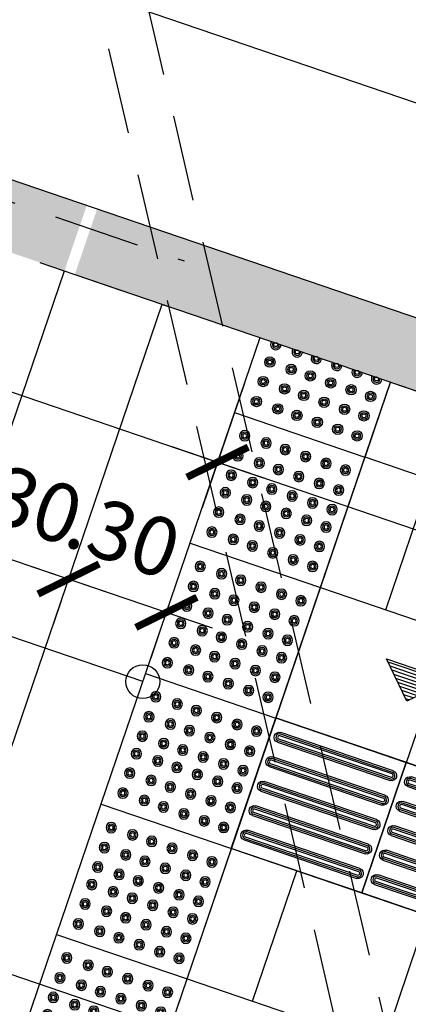
# Model space of a CAD drawing. Units: metres. Extents: x 113806 to 115261, y 114243 to 114811.
# Drawn here: x 114469 to 114470, y 114555 to 114558 of the extents above; entities that cross this region are included whole.
import ezdxf
from ezdxf.enums import TextEntityAlignment as Align

# ---------------------------------------------------------------- set-up
doc = ezdxf.new("R2010")
doc.units = ezdxf.units.M
doc.linetypes.add('HIDDEN2', pattern=[0.1875, 0.125, -0.0625])
for name, color, linetype in [('1-DIM', 1, 'Continuous'), ('1-MURO', 3, 'Continuous'), ('1-NIVEL', 4, 'Continuous'), ('1-PISO', 6, 'Continuous'), ('1-PISO2', 5, 'Continuous'), ('1-PROYECCION', 7, 'HIDDEN2'), ('1-TEXTURA252', 252, 'Continuous'), ('2-LOCETA_TACTIL', 5, 'Continuous'), ('EP-PISO_ADOQUIN-3N', 41, 'Continuous')]:
    doc.layers.add(name, color=color, linetype=linetype)
doc.styles.add('ROMANS', font='romans.shx')
doc.dimstyles.new('DIM-100', dxfattribs={"dimtxt": 0.17, "dimasz": 0.14, "dimexe": 0.14, "dimexo": 0.14, "dimgap": 0.04, "dimtad": 1, "dimzin": 4, "dimdsep": 46, "dimtxsty": 'ROMANS', "dimblk": 'ARCHTICK', "dimcen": 0.14, "dimdle": 0.14, "dimclrd": 5, "dimclre": 252, "dimclrt": 1, "dimadec": 0, "dimazin": 0, "dimtfac": 1, "dimtofl": 0, "dimtmove": 1, "dimatfit": 3, "dimldrblk": 'ARCHTICK', "dimfxl": 0, "dimtolj": 1, "dimtzin": 0, "dimarcsym": 0})

# ---------------------------------------------------------------- blocks, each defined once
blk = doc.blocks.new('proyeccion constr 1 piso')
at = {"layer": '1-PROYECCION', "color": 0, "ltscale": 2}
for points in [[(-21.40286461937649, -19.28560437523993), (-23.99738970425096, -15.12755422331975), (-21.48052674838982, -13.55707174586132)], [(-23.56419446032669, -16.08627909710049), (-21.56788374129974, -19.28560437698616)], [(-24.47899220569525, -16.91560443761409), (-22.95935613902111, -16.91560442198534)], [(-24.47899220418185, -17.05560443759896), (-22.95935613756592, -17.05560442185379)]]:
    blk.add_lwpolyline(points, dxfattribs=at)
blk = doc.blocks.new('*X41')
at = {"color": 0}
for p, q in [((104.6575737818069, -83.42500000000001), (105.1352450406728, -83.42500000000001)), ((104.6830996898959, -83.45), (105.110832832953, -83.45)), ((104.7086255979849, -83.47500000000001), (105.0864206252332, -83.47500000000001)), ((104.734151506074, -83.5), (105.0620084175133, -83.5)), ((104.759677414163, -83.525), (105.0375962097935, -83.525)), ((104.785203322252, -83.55000000000001), (105.0131840020737, -83.55000000000001)), ((104.8107292303411, -83.575), (104.9887717943539, -83.575)), ((104.8362551384301, -83.60000000000001), (104.964359586634, -83.60000000000001)), ((104.8617810465191, -83.625), (104.9399473789142, -83.625)), ((104.8873069546081, -83.65), (104.9155351711944, -83.65))]:
    blk.add_line(p, q, dxfattribs=at)
blk = doc.blocks.new('non')
at = {"color": 0}
for points in [[(0.2352586473453186, 0.04929782153240581), (0.0003407914928459377, 0.04929782153240581), (0.0003407914928459377, 0.02469977098340337)], [(0.0003407914928459377, 0.0003337701949988059), (-0.02345232340323378, 0.02469977098340337), (0.02521936335895703, 0.02469977098340337), (0.0003407914928459377, 0.0003337701949988059)]]:
    blk.add_lwpolyline(points, dxfattribs=at)
at = {"color": 0, "xscale": -0.09374999999715783, "yscale": 0.09374999999718625, "zscale": 0.09374999999740022}
blk.add_blockref('*X41', (9.83487852530672, 7.843846107353926), dxfattribs=at)
at = {"layer": '1-NIVEL', "color": 0, "style": 'ROMANS'}
blk.add_text('N  ', height=0.03249999999999999, rotation=359.9462380417786, dxfattribs=at).set_placement((-0.004207785625794713, 0.06441321376047426))
blk.add_attdef('00.00', text='', height=0.03249999999999999, rotation=359.9462380417786, dxfattribs=at).set_placement((0.228248441616131, 0.07186605748833585), align=Align.RIGHT)
blk = doc.blocks.new('HUELLA INVIDENTES')
at = {"layer": 'EP-PISO_ADOQUIN-3N'}
for centre, radius in [((-2.91038304567337e-11, 0), 0.015), ((-2.91038304567337e-11, 0), 0.01), ((0, 0), 0.005790554651105895), ((0.06563497347815428, 0), 0.015), ((0.06563497347815428, 0), 0.01), ((0.06563497352181002, 0), 0.005790554651105895), ((0.1241977001191117, 0), 0.015), ((0.1241977001191117, 0), 0.01), ((0.1241977001191117, 0), 0.005790554651105895), ((0.1867990189930424, 5.820766091346741e-11), 0.015), ((0.1867990189930424, 5.820766091346741e-11), 0.01), ((0.1867990190221462, 5.820766091346741e-11), 0.005790554651105895), ((0.2494128994876519, 0), 0.015), ((0.2494128994876519, 0), 0.01), ((0.2494128994876519, 0), 0.005790554651105895), ((0.3089868443494197, 0), 0.015), ((0.3089868443494197, 0), 0.01), ((0.3089868443348678, 0), 0.005790554651105895), ((-1.01863406598568e-10, -0.06130415902589448), 0.015), ((-1.01863406598568e-10, -0.06130415902589448), 0.01), ((-1.01863406598568e-10, -0.06130415902589448), 0.005790554651105895), ((0.06563497343449853, -0.06130415905499831), 0.015), ((0.06563497343449853, -0.06130415905499831), 0.01), ((0.06563497343449853, -0.06130415902589448), 0.005790554651105895), ((0.1241977001482155, -0.06130415899679065), 0.015), ((0.1241977001482155, -0.06130415899679065), 0.01), ((0.1241977000318002, -0.06130415902589448), 0.005790554651105895), ((0.1867990189348347, -0.06130415899679065), 0.015), ((0.1867990189348347, -0.06130415899679065), 0.01), ((0.1867990189639386, -0.06130415899679065), 0.005790554651105895), ((0.2494128994876519, -0.06130415899679065), 0.015), ((0.2494128994876519, -0.06130415899679065), 0.01), ((0.2494128994294442, -0.06130415905499831), 0.005790554651105895), ((0.3089868443785235, -0.06130415899679065), 0.015), ((0.3089868443785235, -0.06130415899679065), 0.01), ((0.3089868442621082, -0.06130415905499831), 0.005790554651105895), ((-1.164153218269348e-10, -0.1209960730629973), 0.015), ((-1.164153218269348e-10, -0.1209960730629973), 0.01), ((0.0656349734927062, -0.1209960730629973), 0.015), ((0.0656349734927062, -0.1209960730629973), 0.01), ((0.1241977000900079, -0.120996073121205), 0.015), ((0.1241977001045598, -0.1209960730629973), 0.01), ((0.1867990189639386, -0.1209960730047897), 0.015), ((0.1867990190221462, -0.1209960730338935), 0.01), ((0.2494128994731, -0.1209960730629973), 0.015), ((0.2494128994731, -0.1209960730629973), 0.015), ((0.2494128994731, -0.1209960730629973), 0.01), ((0.3089868443785235, -0.1209960730629973), 0.015), ((0.3089868443494197, -0.1209960730921011), 0.01), ((-1.164153218269348e-10, -0.1209960730629973), 0.005790554651105895), ((0.06563497339084279, -0.1209960730629973), 0.005790554651105895), ((0.124197700060904, -0.120996073121205), 0.005790554651105895), ((0.1867990189348347, -0.1209960730047897), 0.005790554651105895), ((0.2494128994585481, -0.1209960730629973), 0.005790554651105895), ((0.3089868442766601, -0.1209960730629973), 0.005790554651105895), ((-1.164153218269348e-10, -0.1744859776226804), 0.015), ((-1.164153218269348e-10, -0.1744859776226804), 0.01), ((-5.820766091346741e-11, -0.1744859776226804), 0.005790554651105895), ((0.06563497344905045, -0.1744859776226804), 0.015), ((0.06563497344905045, -0.1744859776226804), 0.01), ((0.06563497343449853, -0.1744859776226804), 0.005790554651105895), ((0.1241977001482155, -0.1744859776517842), 0.015), ((0.1241977001191117, -0.1744859776517842), 0.01), ((0.1241977000900079, -0.1744859776226804), 0.005790554651105895), ((0.1867990190221462, -0.1744859776226804), 0.015), ((0.1867990190221462, -0.1744859776226804), 0.01), ((0.1867990189639386, -0.1744859775644727), 0.005790554651105895), ((0.2494128994439961, -0.1744859776226804), 0.015), ((0.2494128994439961, -0.1744859776226804), 0.01), ((0.2494128994439961, -0.1744859776226804), 0.005790554651105895), ((0.3089868443494197, -0.1744859776226804), 0.015), ((0.3089868443639716, -0.1744859776517842), 0.01), ((0.308986844291212, -0.1744859776226804), 0.005790554651105895), ((-5.820766091346741e-11, -0.2341778916597832), 0.015), ((-7.275957614183426e-11, -0.234177891688887), 0.01), ((-2.91038304567337e-11, -0.234177891688887), 0.005790554651105895), ((0.06563497344905045, -0.234177891688887), 0.015), ((0.06563497344905045, -0.234177891688887), 0.01), ((0.0656349734927062, -0.234177891688887), 0.005790554651105895), ((0.124197700060904, -0.234177891688887), 0.015), ((0.1241977001045598, -0.2341778917179909), 0.01), ((0.1241977001191117, -0.234177891688887), 0.005790554651105895), ((0.1867990189784905, -0.234177891688887), 0.015), ((0.1867990189784905, -0.234177891688887), 0.01), ((0.1867990190221462, -0.2341778916306794), 0.005790554651105895), ((0.2494128994731, -0.2341778916306794), 0.015), ((0.2494128994731, -0.2341778916306794), 0.01), ((0.2494128995022038, -0.2341778916597832), 0.005790554651105895), ((0.3089868443494197, -0.2341778916597832), 0.015), ((0.3089868443494197, -0.2341778916597832), 0.01), ((0.3089868443203159, -0.234177891688887), 0.005790554651105895), ((-5.820766091346741e-11, -0.2954820507147815), 0.015), ((-5.820766091346741e-11, -0.2954820507147815), 0.01), ((0.0656349734927062, -0.2954820506856777), 0.015), ((0.0656349734927062, -0.2954820506856777), 0.01), ((0.1241977001627674, -0.2954820507147815), 0.015), ((0.1241977001482155, -0.2954820507438853), 0.01), ((0.1867990190221462, -0.2954820507147815), 0.015), ((0.1867990189784905, -0.2954820507438853), 0.01), ((0.2494128994876519, -0.2954820507147815), 0.015), ((0.2494128994876519, -0.2954820507147815), 0.01), ((0.3089868443494197, -0.2954820506856777), 0.015), ((0.3089868443494197, -0.2954820506856777), 0.01), ((-2.91038304567337e-11, -0.2954820507147815), 0.005790554651105895), ((0.06563497347815428, -0.2954820507147815), 0.005790554651105895), ((0.1241977001482155, -0.2954820507147815), 0.005790554651105895), ((0.1867990189930424, -0.2954820506565738), 0.005790554651105895), ((0.2494128995022038, -0.2954820507438853), 0.005790554651105895), ((0.3089868443494197, -0.2954820506856777), 0.005790554651105895)]:
    blk.add_circle(centre, radius, dxfattribs=at)
blk = doc.blocks.new('LOSETA')
at = {"layer": '2-LOCETA_TACTIL'}
blk.add_lwpolyline([(2.809974830597639e-07, -0.4000000001105946), (0.4000002810644219, -0.4000000001396984), (0.400000281035318, -5.820766091346741e-11), (2.81041138805449e-07, -8.731149137020111e-11)], close=True, dxfattribs=at)
at = {"layer": 'EP-PISO_ADOQUIN-3N'}
for p, q in [((0.02805662997707259, -0.03497509361477569), (0.3720192930195481, -0.03497497216449119)), ((0.3729073649446946, -0.06497495877556503), (0.0271705971827032, -0.0649750807788223)), ((0.02805146327591501, -0.1099750805005897), (0.372014126231079, -0.1099749590212014)), ((0.3728713891614461, -0.1399749456322752), (0.02721905747603159, -0.1399781822692603)), ((0.02804631780600175, -0.1849750673572998), (0.3720089808048215, -0.1849749459361192)), ((0.3728970527154161, -0.2149749324889854), (0.02716028488066513, -0.2149750545504503)), ((0.02804116165498272, -0.2599750542431138), (0.3720038246974582, -0.2599749328219332)), ((0.3728918966080528, -0.2899749193747994), (0.02715512880240567, -0.2899750414362643)), ((0.028036005620379, -0.334975041099824), (0.3719986685900949, -0.3349749196786433)), ((0.3728867405006895, -0.3649749062315095), (0.02714997263683472, -0.3649750282929745))]:
    blk.add_line(p, q, dxfattribs=at)
at = {"layer": 'EP-PISO_ADOQUIN-3N', "extrusion": (2.533671892579309e-07, -3.10424577479671e-05, 0.9999999995181509)}
for points, elevation in [([(0.372747218061793, -0.05997495886783028), (0.02733035873105596, -0.05997508087108761, -0.9656940088786573), (0.02805377441101193, -0.03997509364851022), (0.3720221078692016, -0.03997497222732951, -0.965610283890751)], 1.558846299211343e-06), ([(0.3725385086436784, -0.05497495891897224), (0.02753856456551341, -0.05497508077671043, -0.951841043197325), (0.02805010367588299, -0.04497509365557593), (0.3720257742388347, -0.0449749722343952, -0.9517244729482148)], 1.558846299718408e-06), ([(0.3727421101794767, -0.1349749950485006), (0.02732525086329165, -0.1349751170808618, -0.9656940088786573), (0.02804866651414379, -0.1149751298291806), (0.3720170000014373, -0.1149750084662075, -0.965610283890751)], 3.887030460432018e-06), ([(0.3725334007613622, -0.1299749951287464), (0.02753345668319718, -0.1299751169864846, -0.951841043197325), (0.02804499577901485, -0.1199751298653501), (0.3720206663565185, -0.1199750084441694, -0.9517244729482148)], 3.887030459143764e-06), ([(0.3727369061817604, -0.2099749324507705), (0.02732004688012726, -0.2099750544540278, -0.9656940088786573), (0.0280434625309794, -0.1899750672605543), (0.372011796003721, -0.1899749458393735, -0.965610283890751)], 6.215211531814542e-06), ([(0.3725281967636459, -0.2049749325310163), (0.02752825270003279, -0.2049750543887545, -0.951841043197325), (0.02803979179585046, -0.19497506726762), (0.3720154623588022, -0.1949749458464392, -0.9517244729482148)], 6.21521153231792e-06), ([(0.3727317496813554, -0.2849749193123974), (0.02731489036517033, -0.2849750413447586, -0.9656940088786573), (0.02803830603057438, -0.2649750540930774), (0.372006639503316, -0.2649749327010005, -0.965610283890751)], 9.096012754175116e-06), ([(0.3725230402632409, -0.2799749193926432), (0.02752309619962777, -0.2799750412503814, -0.951841043197325), (0.02803463529544544, -0.2699750541292469), (0.3720103058583971, -0.2699749326789624, -0.9517244729482148)], 9.096012753775038e-06), ([(0.37272659393793, -0.359974906150126), (0.02730973460719302, -0.3599750281533833, -0.9656940088786573), (0.02803315025804516, -0.339975040930806), (0.3720014837307868, -0.3399749195096253, -0.965610283890751)], 1.087157676523324e-05), ([(0.3725178845198155, -0.354974906201268), (0.02751794044165047, -0.3549750280590062, -0.951841043197325), (0.02802947953746813, -0.3449750409378716), (0.3720051500858679, -0.344974919516691, -0.9517244729482148)], 1.087157676573661e-05)]:
    blk.add_lwpolyline(points, format="xyb", close=True, dxfattribs=dict(at, elevation=elevation))
at = {"layer": 'EP-PISO_ADOQUIN-3N'}
for centre, radius, start, end in [((0.02804122019733768, -0.04998771639657207), 0.01501263062804335, 89.9411882839708, 266.6753974780963), ((0.3720346422778675, -0.04998765565687791), 0.01501269128865836, 273.332615740376, 90.05858033324475), ((0.02803611195122357, -0.1249877526424825), 0.01501267997721004, 89.94137133096976, 266.8801760822497), ((0.3720303637237521, -0.1249867367441766), 0.01501178640941042, 273.2116397197336, 90.06197410370974), ((0.0280309079826111, -0.1999876901099924), 0.01501263062804335, 89.9411882839708, 266.6753974780963), ((0.3720243300922448, -0.1999876294576097), 0.01501269128858374, 273.3326157412084, 90.05857996972411), ((0.02802575186069589, -0.2749876769667026), 0.01501263062804335, 89.9411882839708, 266.6753974881813), ((0.3720191739703296, -0.2749876163143199), 0.01501269128858374, 273.3326157412084, 90.05857996972411), ((0.02802059570967685, -0.3499876638525166), 0.01501263062804335, 89.9411882839708, 266.6753974881813), ((0.3720140178484144, -0.3499876032001339), 0.01501269128858374, 273.3326157312201, 90.05857996972411)]:
    blk.add_arc(centre, radius, start, end, dxfattribs=at)
blk = doc.blocks.new('SOTANO CICAC SAMECO')
at = {"layer": '1-MURO'}
h = blk.add_hatch(dxfattribs=at)
h.set_pattern_fill('DOTS', color=5, scale=0.01, angle=18.82428685792589, style=0)
h.set_pattern_definition([(359.9999849482743, (-1503.031684858986, -400.3165691108152), (0.007937504170396709, 0.01587499791480097), [0, -0.015875])])
h.paths.add_polyline_path([(-20.30010052591388, -4.75000021039159), (-15.62018722076027, -4.750000161788194), (-15.62018727009126, -1.621956471353769e-07), (-15.42018721545173, -2.147862687706947e-07), (-15.42018716402526, -4.950000159762567), (-20.3001005237893, -4.950000210403232)])
h = blk.add_hatch(dxfattribs=at)
h.set_pattern_fill('DOTS', color=5, scale=0.3, angle=18.82428685792588, style=0)
h.set_pattern_definition([(89.99998494865262, (909.8949875882099, -985.3619560127845), (-0.0187499975372284, 0.009375004925541584), [0, -0.01874999999999998])])
edge = h.paths.add_edge_path()
edge.add_line((-15.62018716882449, -9.750000161526259), (-15.42018716881707, -9.750000159446481))
edge.add_line((-15.42018716881284, -9.750000159459887), (-15.42018717090608, -9.550000159503178))
edge.add_line((-15.42018717092287, -9.550000159506453), (-21.53865495649113, -9.550000223045082))
edge.add_arc((-21.39482160836633, -7.250199549249373), 2.304294072204147, 93.41622528084503, 266.4212880666115, ccw=False)
edge.add_line((-21.53213231985865, -4.950000223179813), (-20.33213194635221, -4.950000210809394))
edge.add_line((-20.33213194632845, -4.950000210839789), (-20.33213194840447, -4.750000210708094))
edge.add_line((-20.33213194842392, -4.750000210682629), (-21.53796441441447, -4.7500002232025))
edge.add_arc((-21.39501977340842, -7.250000195228495), 2.504083271463875, 93.2724867385554, 264.9823500109343)
edge.add_line((-21.6140334491065, -9.744487324933289), (-15.42018716890459, -9.750000159460742))
edge.add_line((-15.42018716881284, -9.750000159459887), (-15.62018716882027, -9.750000161539665))
blk.add_lwpolyline([(-15.62018722076027, -4.75000016175909), (-21.53796441400482, -4.750000223255483)], dxfattribs=at)
at = {"layer": '1-MURO', "ltscale": 3}
blk.add_lwpolyline([(-20.3001005237893, -4.950000210403232), (-15.42018721874047, -4.950000159733463)], dxfattribs=at)
at = {"layer": '1-PISO'}
for points in [[(-20.33213192342373, -7.18000020988984), (-20.33213194635755, -4.950000210723374)], [(-20.03213192337716, -7.180000206804834), (-20.03213194639829, -4.950000207638368)], [(-19.73213192338881, -7.180000203836244), (-19.73213194640994, -4.950000204669777)]]:
    blk.add_lwpolyline(points, dxfattribs=at)
at = {"layer": '1-PISO2'}
for p, q in [((-19.73213182082691, -5.180202533083502), (-19.3321304962883, -5.180202533112606)), ((-19.73213187238434, -5.580202533077681), (-19.33213059372792, -5.580202533106785)), ((-19.73213192395633, -5.980202533071861), (-19.33213069110934, -5.980202533042757)), ((-19.73213197551377, -6.380202533095144), (-19.33213078846165, -6.380202533095144)), ((-19.73213202711486, -6.780202533089323), (-19.33213088595949, -6.780202533089323))]:
    blk.add_line(p, q, dxfattribs=at)
blk.add_lwpolyline([(-19.33213044017612, -4.949902825901518), (-19.33213098319538, -7.179644224786898), (-19.73213207867229, -7.180097582691815), (-19.732131791141, -4.949902825785102)], dxfattribs=at)
at = {"layer": 'EP-PISO_ADOQUIN-3N'}
for centre, radius in [((-19.68228279876348, -4.954700214060722), 0.005790554651105894), ((-19.61664782524167, -4.954700214148033), 0.005790554651105894), ((-19.55808509855706, -4.95470021411893), 0.005790554651105894), ((-19.49548377969768, -4.954700214089826), 0.005790554651105894), ((-19.43286989927583, -4.95470021411893), 0.005790554651105894), ((-19.37329595435585, -4.954700214148033), 0.005790554651105894), ((-19.68228279879258, -5.008190118707716), 0.015), ((-19.68228279879258, -5.008190118707716), 0.009999999999999998), ((-19.61664782516891, -5.008190118649509), 0.015), ((-19.61664782516891, -5.008190118649509), 0.009999999999999998), ((-19.55808509855706, -5.008190118620405), 0.015), ((-19.55808509855706, -5.008190118620405), 0.009999999999999998), ((-19.49548377974133, -5.00819011873682), 0.015), ((-19.49548377965402, -5.008190118678613), 0.009999999999999998), ((-19.43286989921762, -5.008190118678613), 0.015), ((-19.43286989921762, -5.008190118678613), 0.015), ((-19.43286989921762, -5.008190118678613), 0.009999999999999998), ((-19.37329595429765, -5.008190118649509), 0.015), ((-19.37329595432675, -5.008190118591301), 0.009999999999999998), ((-19.68228279883624, -5.008190118649509), 0.005790554651105894), ((-19.61664782525622, -5.008190118620405), 0.005790554651105894), ((-19.55808509861527, -5.008190118649509), 0.005790554651105894), ((-19.49548377974133, -5.00819011873682), 0.005790554651105894), ((-19.43286989921762, -5.008190118649509), 0.005790554651105894), ((-19.37329595442861, -5.008190118707716), 0.005790554651105894), ((-19.68228279879258, -5.067882032715715), 0.015), ((-19.61664782527077, -5.067882032628404), 0.015), ((-19.55808509852795, -5.067882032715715), 0.015), ((-19.49548377979954, -5.067882032715715), 0.015), ((-19.43286989918852, -5.067882032715715), 0.015), ((-19.37329595429765, -5.067882032744819), 0.015), ((-19.68228279879258, -5.067882032715715), 0.009999999999999998), ((-19.68228279879258, -5.067882032715715), 0.005790554651105894), ((-19.61664782527077, -5.067882032628404), 0.009999999999999998), ((-19.61664782524167, -5.067882032686612), 0.005790554651105894), ((-19.55808509852795, -5.067882032715715), 0.009999999999999998), ((-19.55808509864437, -5.067882032686612), 0.005790554651105894), ((-19.49548377979954, -5.067882032715715), 0.009999999999999998), ((-19.49548377974133, -5.067882032744819), 0.005790554651105894), ((-19.43286989918852, -5.067882032715715), 0.009999999999999998), ((-19.43286989927583, -5.067882032686612), 0.005790554651105894), ((-19.37329595429765, -5.067882032744819), 0.009999999999999998), ((-19.37329595441406, -5.067882032628404), 0.005790554651105894), ((-19.68228279876348, -5.129186191683402), 0.015), ((-19.61664782521257, -5.129186191683402), 0.015), ((-19.55808509855706, -5.129186191683402), 0.015), ((-19.49548377971223, -5.129186191828921), 0.015), ((-19.43286989918852, -5.12918619174161), 0.015), ((-19.3732959543413, -5.129186191712506), 0.015), ((-19.68228279876348, -5.129186191683402), 0.009999999999999998), ((-19.68228279871983, -5.129186191712506), 0.005790554651105894), ((-19.61664782521257, -5.129186191683402), 0.009999999999999998), ((-19.61664782515436, -5.129186191770714), 0.005790554651105894), ((-19.55808509855706, -5.129186191683402), 0.009999999999999998), ((-19.55808509855706, -5.129186191683402), 0.005790554651105894), ((-19.49548377971223, -5.129186191828921), 0.009999999999999998), ((-19.49548377971223, -5.129186191828921), 0.005790554651105894), ((-19.43286989918852, -5.12918619174161), 0.009999999999999998), ((-19.43286989918852, -5.12918619174161), 0.005790554651105894), ((-19.3732959543413, -5.129186191712506), 0.009999999999999998), ((-19.3732959543413, -5.129186191712506), 0.005790554651105894)]:
    blk.add_circle(centre, radius, dxfattribs=at)
for centre, radius, start, end in [((-19.68228279879258, -4.954700214060722), 0.015, 161.3476044868658, 18.65239546567588), ((-19.68228279879258, -4.954700214060722), 0.009999999999999998, 151.3316542178869, 28.66834582576429), ((-19.61664782524167, -4.954700214060722), 0.015, 161.347604545137, 18.65239538631206), ((-19.61664782524167, -4.954700214060722), 0.009999999999999998, 151.3316542995999, 28.66834570598935), ((-19.55808509852795, -4.954700214060722), 0.015, 161.3476047122977, 18.65239526318314), ((-19.55808509855706, -4.954700214089826), 0.009999999999999998, 151.3316545451391, 28.66834541120973), ((-19.49548377965402, -4.954700214089826), 0.015, 161.3476046558731, 18.65239531064144), ((-19.49548377965402, -4.954700214089826), 0.009999999999999998, 151.331654381713, 28.66834552725848), ((-19.43286989927583, -4.95470021411893), 0.015, 161.3476047684557, 18.65239518751252), ((-19.43286989927583, -4.95470021411893), 0.009999999999999998, 151.3316545451391, 28.66834541120973), ((-19.37329595428309, -4.954700214148033), 0.015, 161.3476048230338, 18.65239518751252), ((-19.37329595428309, -4.954700214148033), 0.009999999999999998, 151.3316548891592, 28.66834511869319)]:
    blk.add_arc(centre, radius, start, end, dxfattribs=at)
at = {"layer": '2-LOCETA_TACTIL', "extrusion": (-2.53551777871155e-07, -3.10424562408142e-05, -0.9999999995181509), "zscale": -1, "rotation": 0.0003406990407230637}
blk.add_blockref('LOSETA', (18.93282642375191, -5.980200148474223, 0.0002026548427373688), dxfattribs=at)
at = {"layer": '2-LOCETA_TACTIL', "extrusion": (-2.535517778711583e-07, -3.10424562408142e-05, -0.9999999995181509), "zscale": -1, "rotation": 0.0003406990407230637}
blk.add_blockref('LOSETA', (18.53282642383048, -5.980202527013872, 0.0002026548427390171), dxfattribs=at)
at = {"layer": 'EP-PISO_ADOQUIN-3N', "xscale": -1, "rotation": 179.9999999983324}
for p in [(-19.68228279867617, -5.529592174250865), (-19.68228279879258, -5.930306440393906), (-19.68228279876348, -6.32987371031777), (-19.68228279879258, -6.731018666847376), (-19.6822822807153, -7.130592737114057)]:
    blk.add_blockref('HUELLA INVIDENTES', p, dxfattribs=at)
blk = doc.blocks.new('_ARCHTICK')
at = {"color": 0, "linetype": 'ByBlock', "const_width": 0.15}
blk.add_lwpolyline([(-0.5, -0.5), (0.5, 0.5)], dxfattribs=at)
blk = doc.blocks.new('*D166')
at = {"layer": '1-DIM', "color": 252, "lineweight": -2}
for p, q in [((114467.8321105889, 114558.268395398), (114468.0227976277, 114558.8277570904)), ((114473.5150147419, 114556.5984475162), (114473.6240475681, 114556.9182845987))]:
    blk.add_line(p, q, dxfattribs=at)
at = {"layer": '1-DIM', "color": 5, "lineweight": -2}
blk.add_line((114467.8451124735, 114558.7404187483), (114473.7113859102, 114556.7405994446), dxfattribs=at)
at = {"layer": 'Defpoints', "color": 0}
for p in [(114467.7869371829, 114558.1358836498), (114473.578874162, 114556.7857728506), (114473.4698413359, 114556.465935768)]:
    blk.add_point(p, dxfattribs=at)
at = {"layer": '1-DIM', "color": 5, "lineweight": -2, "xscale": 0.14, "yscale": 0.14, "zscale": 0.14}
for p, rotation in [((114467.9776242216, 114558.6952453423), 161.1756980903484), ((114473.578874162, 114556.7857728506), 341.1756980903484)]:
    blk.add_blockref('_ARCHTICK', p, dxfattribs=dict(at, rotation=rotation))
at = {"layer": '1-DIM', "color": 1, "insert": (114470.8185825901, 114557.8588231573), "char_height": 0.17, "attachment_point": 5, "rotation": 341.1756980903484, "style": 'ROMANS'}
blk.add_mtext('\\A1;5.92', dxfattribs=at)
blk = doc.blocks.new('*D193')
at = {"layer": '1-DIM', "color": 252, "lineweight": -2}
for p, q in [((114467.6826193769, 114557.811805746), (114467.5593876954, 114557.4503177165)), ((114469.3865050955, 114557.2314790937), (114469.2631115682, 114556.8695163055))]:
    blk.add_line(p, q, dxfattribs=at)
at = {"layer": '1-DIM', "color": 5, "lineweight": -2}
blk.add_line((114467.4720493534, 114557.6280028706), (114469.4407967223, 114556.9568546476), dxfattribs=at)
at = {"layer": 'Defpoints', "color": 0}
for p in [(114467.7277927829, 114557.9443174941), (114469.4316785015, 114557.3639908419), (114469.3082849742, 114557.0020280536)]:
    blk.add_point(p, dxfattribs=at)
at = {"layer": '1-DIM', "color": 5, "lineweight": -2, "xscale": 0.14, "yscale": 0.14, "zscale": 0.14}
for p, rotation in [((114467.6045611014, 114557.5828294646), 161.1756980903484), ((114469.3082849742, 114557.0020280536), 341.1756980903484)]:
    blk.add_blockref('_ARCHTICK', p, dxfattribs=dict(at, rotation=rotation))
at = {"layer": '1-DIM', "color": 1, "insert": (114468.4967564361, 114557.4107428199), "char_height": 0.17, "attachment_point": 5, "rotation": 341.1756980903484, "style": 'ROMANS'}
blk.add_mtext('\\A1;1.80', dxfattribs=at)
blk = doc.blocks.new('*D194')
at = {"layer": '1-DIM', "color": 252, "lineweight": -2}
for p, q in [((114469.3865050954, 114557.2314790937), (114469.2632418344, 114556.8698984287)), ((114473.4677835979, 114555.8400649625), (114473.3445513774, 114555.4785753517))]:
    blk.add_line(p, q, dxfattribs=at)
at = {"layer": '1-DIM', "color": 5, "lineweight": -2}
blk.add_line((114469.1759034924, 114557.0475835829), (114473.5222365315, 114555.5659136938), dxfattribs=at)
at = {"layer": 'Defpoints', "color": 0}
for p in [(114469.4316785015, 114557.3639908418), (114473.5129570039, 114555.9725767106), (114473.3897247834, 114555.6110870998)]:
    blk.add_point(p, dxfattribs=at)
at = {"layer": '1-DIM', "color": 5, "lineweight": -2, "xscale": 0.14, "yscale": 0.14, "zscale": 0.14}
for p, rotation in [((114469.3084152405, 114557.0024101768), 161.1756980903484), ((114473.3897247834, 114555.6110870998), 341.1756980903484)]:
    blk.add_blockref('_ARCHTICK', p, dxfattribs=dict(at, rotation=rotation))
at = {"layer": '1-DIM', "color": 1, "insert": (114471.3894034102, 114556.4250626991), "char_height": 0.17, "attachment_point": 5, "rotation": 341.1756980903484, "style": 'ROMANS'}
blk.add_mtext('\\A1;4.31', dxfattribs=at)
blk = doc.blocks.new('*D237')
at = {"layer": '1-DIM', "color": 252, "lineweight": -2}
for p, q in [((114467.0438106769, 114555.9379171846), (114467.1333816691, 114556.2006648896)), ((114472.7061378556, 114554.0397342611), (114472.785901915, 114554.2737142923))]:
    blk.add_line(p, q, dxfattribs=at)
at = {"layer": '1-DIM', "color": 5, "lineweight": -2}
blk.add_line((114472.8732402571, 114554.0960291382), (114466.955696515, 114556.1133265475), dxfattribs=at)
at = {"layer": 'Defpoints', "color": 0}
for p in [(114467.0882082631, 114556.0681531415), (114466.9986372709, 114555.8054054365), (114472.6609644495, 114553.907222513)]:
    blk.add_point(p, dxfattribs=at)
at = {"layer": '1-DIM', "color": 5, "lineweight": -2, "xscale": 0.14, "yscale": 0.14, "zscale": 0.14}
for p, rotation in [((114467.0882082631, 114556.0681531415), 161.1756980903484), ((114472.740728509, 114554.1412025442), 341.1756980903484)]:
    blk.add_blockref('_ARCHTICK', p, dxfattribs=dict(at, rotation=rotation))
at = {"layer": '1-DIM', "color": 1, "insert": (114469.9548017843, 114555.2229919037), "char_height": 0.17, "attachment_point": 5, "rotation": 341.1756980903484, "style": 'ROMANS'}
blk.add_mtext('\\A1;5.97', dxfattribs=at)
blk = doc.blocks.new('*D260')
at = {"layer": '1-DIM', "color": 5, "lineweight": -2}
blk.add_line((114468.4593647615, 114556.8051885913), (114469.0083420037, 114556.6180416234), dxfattribs=at)
at = {"layer": '1-DIM', "color": 252, "lineweight": -2}
for p, q in [((114468.5712919004, 114556.6996322565), (114468.5467031036, 114556.6275034371)), ((114468.8552456727, 114556.6028321783), (114468.8306568495, 114556.5307032813))]:
    blk.add_line(p, q, dxfattribs=at)
at = {"layer": 'Defpoints', "color": 0}
for p in [(114468.6164653064, 114556.8321440046), (114468.9004190788, 114556.7353439264), (114468.8758302556, 114556.6632150295)]:
    blk.add_point(p, dxfattribs=at)
at = {"layer": '1-DIM', "color": 5, "lineweight": -2, "xscale": 0.14, "yscale": 0.14, "zscale": 0.14}
for p, rotation in [((114468.5918765096, 114556.7600151852), 161.1756980903484), ((114468.8758302556, 114556.6632150295), 341.1756980903484)]:
    blk.add_blockref('_ARCHTICK', p, dxfattribs=dict(at, rotation=rotation))
at = {"layer": '1-DIM', "color": 1, "insert": (114468.7515814846, 114556.8879569152), "char_height": 0.17, "attachment_point": 5, "rotation": 341.1756980903484, "style": 'ROMANS'}
blk.add_mtext('\\A1;.30', dxfattribs=at)
blk = doc.blocks.new('*D261')
at = {"layer": '1-DIM', "color": 5, "lineweight": -2}
blk.add_line((114468.7433185339, 114556.7083885131), (114469.2922957761, 114556.5212415452), dxfattribs=at)
at = {"layer": '1-DIM', "color": 252, "lineweight": -2}
for p, q in [((114468.8552456727, 114556.6028321783), (114468.830656876, 114556.5307033589)), ((114469.1391994451, 114556.5060321), (114469.1146106219, 114556.4339032031))]:
    blk.add_line(p, q, dxfattribs=at)
at = {"layer": 'Defpoints', "color": 0}
for p in [(114468.9004190788, 114556.7353439264), (114469.1843728512, 114556.6385438481), (114469.159784028, 114556.5664149512)]:
    blk.add_point(p, dxfattribs=at)
at = {"layer": '1-DIM', "color": 5, "lineweight": -2, "xscale": 0.14, "yscale": 0.14, "zscale": 0.14}
for p, rotation in [((114468.875830282, 114556.663215107), 161.1756980903484), ((114469.159784028, 114556.5664149512), 341.1756980903484)]:
    blk.add_blockref('_ARCHTICK', p, dxfattribs=dict(at, rotation=rotation))
at = {"layer": '1-DIM', "color": 1, "insert": (114469.035535257, 114556.791156837), "char_height": 0.17, "attachment_point": 5, "rotation": 341.1756980903484, "style": 'ROMANS'}
blk.add_mtext('\\A1;.30', dxfattribs=at)

msp = doc.modelspace()

# ---------------------------------------------------------------- hatches: boundary and pattern name
at = {"layer": '1-TEXTURA252'}
h = msp.add_hatch(dxfattribs=at)
h.set_pattern_fill('AR-B88', color=256, scale=0.05, style=0)
h.set_pattern_definition([(341.175713142324, (114469.478174209, 114556.2596184683), (0.1290667749142593, 0.3786050285102298), []), (71.175713142324, (114469.478174209, 114556.2596184683), (-0.06023573934085555, 0.4431384159673595), [0.4, -0.4])])
h.paths.add_polyline_path([(114469.8102533892, 114557.2348314647), (114483.4255882812, 114552.593352425), (114483.093090251, 114551.6180202741), (114469.477840921, 114556.2597320888)])
h = msp.add_hatch(dxfattribs=at)
h.set_pattern_fill('AR-B88', color=256, scale=0.05, style=0)
h.set_pattern_definition([(341.175713142324, (114469.3491082824, 114555.8810131506), (0.1290667749142593, 0.3786050285102298), []), (71.175713142324, (114469.3491082824, 114555.8810131506), (-0.06023573934085555, 0.4431384159673595), [0.4, -0.4])])
h.paths.add_polyline_path([(114469.3491074341, 114555.8810134398), (114478.0422636953, 114552.9175668074), (114472.4643770522, 114536.5556986651), (114467.7482145234, 114538.1634438489), (114473.0678982472, 114553.7682803416), (114469.0909291624, 114555.1247643895)])

# ---------------------------------------------------------------- linework, layer by layer
at = {"layer": '1-PISO', "color": 1, "elevation": 5.698171627491928e-06}
msp.add_lwpolyline([(114469.0912331275, 114556.3653273755), (114467.3875105461, 114556.946128, 0.9037835262220516), (114466.6238408133, 114554.6391448247), (114468.0231989188, 114554.1621024775)], format="xyb", dxfattribs=at)
at = {"layer": '1-PISO', "color": 1}
msp.add_circle((114469.0912331275, 114556.3653273755, 5.698171627491928e-06), 0.04922273027179403, dxfattribs=at)
at = {"layer": '1-TEXTURA252', "elevation": 5.698171627491928e-06}
for points in [[(114469.8102533892, 114557.2348314647), (114483.4255882812, 114552.593352425), (114483.093090251, 114551.6180202741), (114469.477840921, 114556.2597320888)], [(114469.3491074341, 114555.8810134398), (114478.0422636953, 114552.9175668074), (114472.4643770522, 114536.5556986651), (114467.7482145234, 114538.1634438489), (114473.0678982472, 114553.7682803416), (114469.0909291624, 114555.1247643895)]]:
    msp.add_lwpolyline(points, close=True, dxfattribs=at)

# ---------------------------------------------------------------- block references
at = {"layer": '1-NIVEL', "xscale": 3.997789073545411, "yscale": 3.997789073545391, "zscale": 3.997789073550261, "rotation": 341.175698090245}
msp.add_blockref('non', (114469.8557565645, 114556.3080983405, 5.698171627491928e-06), dxfattribs=at).add_auto_attribs({'00.00': '-3.40'})
at = {"layer": '1-PISO', "rotation": 341.1757131420747}
msp.add_blockref('SOTANO CICAC SAMECO', (114489.7055592845, 114555.6822295618, 5.698171627491928e-06), dxfattribs=at)
at = {"layer": '1-PROYECCION', "rotation": 341.1757131429108}
msp.add_blockref('proyeccion constr 1 piso', (114496.4007466373, 114566.1890999425, 5.698171627490687e-06), dxfattribs=at)

# ---------------------------------------------------------------- dimensions: what is measured, and where the dimension line sits
at = {"layer": '1-DIM'}
for base, p1, p2, picture, middle in [((114473.578874162, 114556.7857728506, 5.698171627491928e-06), (114467.7869371828, 114558.1358836498, 5.698171627491928e-06), (114473.4698413359, 114556.465935768, 5.698171627491928e-06), '*D166', (114470.8185825901, 114557.8588231573, 5.698171627491928e-06)), ((114469.3082849742, 114557.0020280536, 5.698171627491928e-06), (114467.7277927829, 114557.9443174942, 5.698171627490687e-06), (114469.4316785015, 114557.3639908419, 5.698171627493161e-06), '*D193', (114468.4967564361, 114557.4107428199, 5.698171627491928e-06)), ((114473.3897247834, 114555.6110870998, 5.698171627491928e-06), (114469.4316785015, 114557.3639908418, 5.698171627491928e-06), (114473.5129570039, 114555.9725767106, 5.698171627491928e-06), '*D194', (114471.3894034102, 114556.4250626991, 5.698171627491928e-06)), ((114467.0882082631, 114556.0681531415, 5.698171627491928e-06), (114472.6609644495, 114553.9072225129, 5.698163576807609e-06), (114466.9986372709, 114555.8054054365, 5.698171627491928e-06), '*D237', (114469.9548017843, 114555.2229919037, 5.698171627491928e-06))]:
    dim = msp.add_linear_dim(base=base, p1=p1, p2=p2, angle=341.1756980903484, dimstyle='DIM-100', override={"dimfxl": 0.0375}, dxfattribs=at)
    dim.commit()
    dim.dimension.update_dxf_attribs({"geometry": picture, "text_midpoint": middle})
for base, p1, p2, picture, middle in [((114468.8758302556, 114556.6632150295, 5.698171627491928e-06), (114468.6164653064, 114556.8321440046, 5.698171627491928e-06), (114468.9004190788, 114556.7353439264, 5.698171627491928e-06), '*D260', (114468.7112480864, 114556.7696428544, 5.698171627491928e-06)), ((114469.159784028, 114556.5664149512, 5.698171627491928e-06), (114468.9004190788, 114556.7353439264, 5.698171627491928e-06), (114469.1843728512, 114556.6385438481, 5.698171627491928e-06), '*D261', (114468.9952018588, 114556.6728427761, 5.698171627491928e-06))]:
    dim = msp.add_linear_dim(base=base, p1=p1, p2=p2, angle=341.1756980903484, dimstyle='DIM-100', override={"dimfxl": 0.0375}, dxfattribs=at)
    dim.commit()
    dim.dimension.update_dxf_attribs({"geometry": picture, "text_midpoint": middle, "dimtype": 160})

doc.saveas('drawing.dxf')
